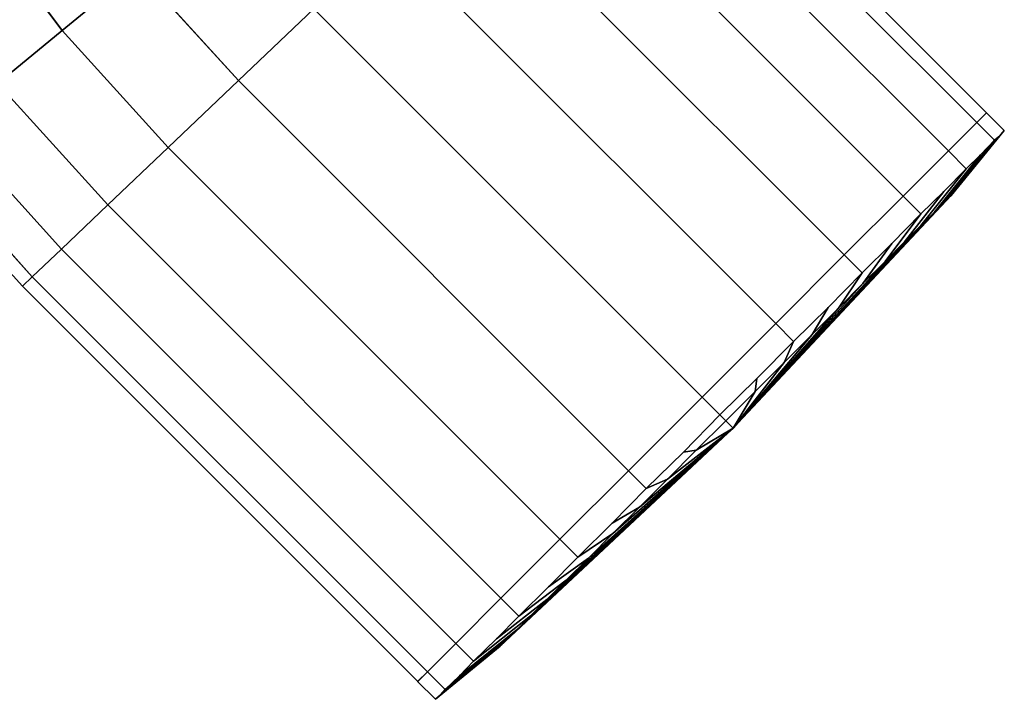
# Model space of a CAD drawing. Extents: x -0.058 to 0.762, y -0.762 to 0.
# Drawn here: x 0.694 to 0.734, y -0.762 to -0.735 of the extents above; entities that cross this region are included whole.
import ezdxf

# ---------------------------------------------------------------- set-up
doc = ezdxf.new("R2010")
doc.units = 0
doc.layers.add('L11_GEO_HW', color=7, linetype='CONTINUOUS')
doc.layers.add('L5_GEO_EXTRUSION5_1', color=7, linetype='CONTINUOUS')

msp = doc.modelspace()

# ---------------------------------------------------------------- linework, layer by layer
at = {"layer": 'L11_GEO_HW', "color": 8}
for points, invisible_edges in [([(0.733616, -0.738368, 0.04), (0.717564, -0.723108, 0.035729), (0.717972, -0.722721, 0.04), (0.733616, -0.738368, 0.04)], 9), ([(0.717564, -0.723108, 0.04427), (0.733616, -0.738368, 0.04), (0.717972, -0.722721, 0.04), (0.717564, -0.723108, 0.04427)], 9), ([(0.733219, -0.738766, 0.035729), (0.71637, -0.724245, 0.03175), (0.717564, -0.723108, 0.035729), (0.733219, -0.738766, 0.035729)], 9), ([(0.71637, -0.724245, 0.04825), (0.733219, -0.738766, 0.04427), (0.717564, -0.723108, 0.04427), (0.71637, -0.724245, 0.04825)], 9), ([(0.717564, -0.723108, 0.035729), (0.733616, -0.738368, 0.04), (0.733219, -0.738766, 0.035729), (0.717564, -0.723108, 0.035729)], 9), ([(0.733616, -0.738368, 0.04), (0.717564, -0.723108, 0.04427), (0.733219, -0.738766, 0.04427), (0.733616, -0.738368, 0.04)], 9), ([(0.71637, -0.724245, 0.03175), (0.730199, -0.741785, 0.028332), (0.71447, -0.726054, 0.028332), (0.71637, -0.724245, 0.03175)], 9), ([(0.730199, -0.741785, 0.051667), (0.71637, -0.724245, 0.04825), (0.71447, -0.726054, 0.051667), (0.730199, -0.741785, 0.051667)], 9), ([(0.730199, -0.741785, 0.028332), (0.71637, -0.724245, 0.03175), (0.732053, -0.739931, 0.03175), (0.730199, -0.741785, 0.028332)], 9), ([(0.71637, -0.724245, 0.03175), (0.733219, -0.738766, 0.035729), (0.732053, -0.739931, 0.03175), (0.71637, -0.724245, 0.03175)], 9), ([(0.733219, -0.738766, 0.04427), (0.71637, -0.724245, 0.04825), (0.732053, -0.739931, 0.04825), (0.733219, -0.738766, 0.04427)], 9), ([(0.71637, -0.724245, 0.04825), (0.730199, -0.741785, 0.051667), (0.732053, -0.739931, 0.04825), (0.71637, -0.724245, 0.04825)], 9), ([(0.71447, -0.726054, 0.028332), (0.727782, -0.744201, 0.02571), (0.711994, -0.72841, 0.02571), (0.71447, -0.726054, 0.028332)], 9), ([(0.727782, -0.744201, 0.054289), (0.71447, -0.726054, 0.051667), (0.711994, -0.72841, 0.054289), (0.727782, -0.744201, 0.054289)], 9), ([(0.727782, -0.744201, 0.02571), (0.71447, -0.726054, 0.028332), (0.730199, -0.741785, 0.028332), (0.727782, -0.744201, 0.02571)], 9), ([(0.71447, -0.726054, 0.051667), (0.727782, -0.744201, 0.054289), (0.730199, -0.741785, 0.051667), (0.71447, -0.726054, 0.051667)], 9), ([(0.69569, -0.734991, 0.054289), (0.695025, -0.727412, 0.055937), (0.691712, -0.729626, 0.054289), (0.69569, -0.734991, 0.054289)], 9), ([(0.695025, -0.727412, 0.024062), (0.69569, -0.734991, 0.02571), (0.691712, -0.729626, 0.02571), (0.695025, -0.727412, 0.024062)], 9), ([(0.695025, -0.727412, 0.055937), (0.69569, -0.734991, 0.054289), (0.698771, -0.732464, 0.055937), (0.695025, -0.727412, 0.055937)], 9), ([(0.69569, -0.734991, 0.02571), (0.695025, -0.727412, 0.024062), (0.698771, -0.732464, 0.024062), (0.69569, -0.734991, 0.02571)], 9), ([(0.711994, -0.72841, 0.02571), (0.724968, -0.747015, 0.024062), (0.709111, -0.731155, 0.024062), (0.711994, -0.72841, 0.02571)], 9), ([(0.724968, -0.747015, 0.055937), (0.711994, -0.72841, 0.054289), (0.709111, -0.731155, 0.055937), (0.724968, -0.747015, 0.055937)], 9), ([(0.724968, -0.747015, 0.024062), (0.711994, -0.72841, 0.02571), (0.727782, -0.744201, 0.02571), (0.724968, -0.747015, 0.024062)], 9), ([(0.711994, -0.72841, 0.054289), (0.724968, -0.747015, 0.055937), (0.727782, -0.744201, 0.054289), (0.711994, -0.72841, 0.054289)], 9), ([(0.691712, -0.729626, 0.054289), (0.693046, -0.737161, 0.051667), (0.69569, -0.734991, 0.054289), (0.691712, -0.729626, 0.054289)], 9), ([(0.693046, -0.737161, 0.028332), (0.691712, -0.729626, 0.02571), (0.69569, -0.734991, 0.02571), (0.693046, -0.737161, 0.028332)], 9), ([(0.702923, -0.737046, 0.055937), (0.702076, -0.729751, 0.0565), (0.698771, -0.732464, 0.055937), (0.702923, -0.737046, 0.055937)], 9), ([(0.702076, -0.729751, 0.0235), (0.702923, -0.737046, 0.024062), (0.698771, -0.732464, 0.024062), (0.702076, -0.729751, 0.0235)], 9), ([(0.702076, -0.729751, 0.0565), (0.702923, -0.737046, 0.055937), (0.706017, -0.7341, 0.0565), (0.702076, -0.729751, 0.0565)], 9), ([(0.702923, -0.737046, 0.024062), (0.702076, -0.729751, 0.0235), (0.706017, -0.7341, 0.0235), (0.702923, -0.737046, 0.024062)], 9), ([(0.709111, -0.731155, 0.024062), (0.721948, -0.750034, 0.0235), (0.706017, -0.7341, 0.0235), (0.709111, -0.731155, 0.024062)], 9), ([(0.721948, -0.750034, 0.0565), (0.709111, -0.731155, 0.055937), (0.706017, -0.7341, 0.0565), (0.721948, -0.750034, 0.0565)], 9), ([(0.721948, -0.750034, 0.0235), (0.709111, -0.731155, 0.024062), (0.724968, -0.747015, 0.024062), (0.721948, -0.750034, 0.0235)], 9), ([(0.709111, -0.731155, 0.055937), (0.721948, -0.750034, 0.0565), (0.724968, -0.747015, 0.055937), (0.709111, -0.731155, 0.055937)], 9), ([(0.70004, -0.73979, 0.054289), (0.698771, -0.732464, 0.055937), (0.69569, -0.734991, 0.054289), (0.70004, -0.73979, 0.054289)], 9), ([(0.698771, -0.732464, 0.024062), (0.70004, -0.73979, 0.02571), (0.69569, -0.734991, 0.02571), (0.698771, -0.732464, 0.024062)], 9), ([(0.698771, -0.732464, 0.055937), (0.70004, -0.73979, 0.054289), (0.702923, -0.737046, 0.055937), (0.698771, -0.732464, 0.055937)], 9), ([(0.70004, -0.73979, 0.02571), (0.698771, -0.732464, 0.024062), (0.702923, -0.737046, 0.024062), (0.70004, -0.73979, 0.02571)], 9), ([(0.718928, -0.753054, 0.055937), (0.706017, -0.7341, 0.0565), (0.702923, -0.737046, 0.055937), (0.718928, -0.753054, 0.055937)], 9), ([(0.706017, -0.7341, 0.0235), (0.718928, -0.753054, 0.024062), (0.702923, -0.737046, 0.024062), (0.706017, -0.7341, 0.0235)], 9), ([(0.706017, -0.7341, 0.0565), (0.718928, -0.753054, 0.055937), (0.721948, -0.750034, 0.0565), (0.706017, -0.7341, 0.0565)], 9), ([(0.718928, -0.753054, 0.024062), (0.706017, -0.7341, 0.0235), (0.721948, -0.750034, 0.0235), (0.718928, -0.753054, 0.024062)], 9), ([(0.697564, -0.742147, 0.051667), (0.69569, -0.734991, 0.054289), (0.693046, -0.737161, 0.051667), (0.697564, -0.742147, 0.051667)], 9), ([(0.69569, -0.734991, 0.02571), (0.697564, -0.742147, 0.028332), (0.693046, -0.737161, 0.028332), (0.69569, -0.734991, 0.02571)], 9), ([(0.69569, -0.734991, 0.054289), (0.697564, -0.742147, 0.051667), (0.70004, -0.73979, 0.054289), (0.69569, -0.734991, 0.054289)], 9), ([(0.697564, -0.742147, 0.028332), (0.69569, -0.734991, 0.02571), (0.70004, -0.73979, 0.02571), (0.697564, -0.742147, 0.028332)], 9), ([(0.695664, -0.743956, 0.04825), (0.693046, -0.737161, 0.051667), (0.691016, -0.738827, 0.04825), (0.695664, -0.743956, 0.04825)], 9), ([(0.693046, -0.737161, 0.028332), (0.695664, -0.743956, 0.03175), (0.691016, -0.738827, 0.03175), (0.693046, -0.737161, 0.028332)], 9), ([(0.693046, -0.737161, 0.051667), (0.695664, -0.743956, 0.04825), (0.697564, -0.742147, 0.051667), (0.693046, -0.737161, 0.051667)], 9), ([(0.695664, -0.743956, 0.03175), (0.693046, -0.737161, 0.028332), (0.697564, -0.742147, 0.028332), (0.695664, -0.743956, 0.03175)], 9), ([(0.716114, -0.755867, 0.054289), (0.702923, -0.737046, 0.055937), (0.70004, -0.73979, 0.054289), (0.716114, -0.755867, 0.054289)], 9), ([(0.702923, -0.737046, 0.024062), (0.716114, -0.755867, 0.02571), (0.70004, -0.73979, 0.02571), (0.702923, -0.737046, 0.024062)], 9), ([(0.702923, -0.737046, 0.055937), (0.716114, -0.755867, 0.054289), (0.718928, -0.753054, 0.055937), (0.702923, -0.737046, 0.055937)], 9), ([(0.716114, -0.755867, 0.02571), (0.702923, -0.737046, 0.024062), (0.718928, -0.753054, 0.024062), (0.716114, -0.755867, 0.02571)], 9), ([(0.71028, -0.7617, 0.04), (0.733219, -0.738766, 0.035729), (0.733616, -0.738368, 0.04), (0.71028, -0.7617, 0.04)], 13), ([(0.71028, -0.7617, 0.04), (0.733616, -0.738368, 0.04), (0.710677, -0.761303, 0.04427), (0.71028, -0.7617, 0.04)], 11), ([(0.710677, -0.761303, 0.04427), (0.733616, -0.738368, 0.04), (0.733219, -0.738766, 0.04427), (0.710677, -0.761303, 0.04427)], 13), ([(0.710677, -0.761303, 0.035729), (0.733219, -0.738766, 0.035729), (0.71028, -0.7617, 0.04), (0.710677, -0.761303, 0.035729)], 11), ([(0.710677, -0.761303, 0.035729), (0.732053, -0.739931, 0.03175), (0.733219, -0.738766, 0.035729), (0.710677, -0.761303, 0.035729)], 13), ([(0.710677, -0.761303, 0.04427), (0.733219, -0.738766, 0.04427), (0.711843, -0.760137, 0.04825), (0.710677, -0.761303, 0.04427)], 11), ([(0.711843, -0.760137, 0.04825), (0.733219, -0.738766, 0.04427), (0.732053, -0.739931, 0.04825), (0.711843, -0.760137, 0.04825)], 13), ([(0.68974, -0.739874, 0.04427), (0.695664, -0.743956, 0.04825), (0.691016, -0.738827, 0.04825), (0.68974, -0.739874, 0.04427)], 9), ([(0.695664, -0.743956, 0.03175), (0.68974, -0.739874, 0.035729), (0.691016, -0.738827, 0.03175), (0.695664, -0.743956, 0.03175)], 9), ([(0.689305, -0.740231, 0.04), (0.69447, -0.745092, 0.04427), (0.68974, -0.739874, 0.04427), (0.689305, -0.740231, 0.04)], 9), ([(0.69447, -0.745092, 0.035729), (0.689305, -0.740231, 0.04), (0.68974, -0.739874, 0.035729), (0.69447, -0.745092, 0.035729)], 9), ([(0.695664, -0.743956, 0.04825), (0.68974, -0.739874, 0.04427), (0.69447, -0.745092, 0.04427), (0.695664, -0.743956, 0.04825)], 9), ([(0.68974, -0.739874, 0.035729), (0.695664, -0.743956, 0.03175), (0.69447, -0.745092, 0.035729), (0.68974, -0.739874, 0.035729)], 9), ([(0.713697, -0.758284, 0.051667), (0.70004, -0.73979, 0.054289), (0.697564, -0.742147, 0.051667), (0.713697, -0.758284, 0.051667)], 9), ([(0.70004, -0.73979, 0.02571), (0.713697, -0.758284, 0.028332), (0.697564, -0.742147, 0.028332), (0.70004, -0.73979, 0.02571)], 9), ([(0.70004, -0.73979, 0.054289), (0.713697, -0.758284, 0.051667), (0.716114, -0.755867, 0.054289), (0.70004, -0.73979, 0.054289)], 9), ([(0.713697, -0.758284, 0.028332), (0.70004, -0.73979, 0.02571), (0.716114, -0.755867, 0.02571), (0.713697, -0.758284, 0.028332)], 9), ([(0.711843, -0.760137, 0.03175), (0.732053, -0.739931, 0.03175), (0.710677, -0.761303, 0.035729), (0.711843, -0.760137, 0.03175)], 11), ([(0.711843, -0.760137, 0.03175), (0.730199, -0.741785, 0.028332), (0.732053, -0.739931, 0.03175), (0.711843, -0.760137, 0.03175)], 13), ([(0.711843, -0.760137, 0.04825), (0.732053, -0.739931, 0.04825), (0.713697, -0.758284, 0.051667), (0.711843, -0.760137, 0.04825)], 11), ([(0.713697, -0.758284, 0.051667), (0.732053, -0.739931, 0.04825), (0.730199, -0.741785, 0.051667), (0.713697, -0.758284, 0.051667)], 13), ([(0.69447, -0.745092, 0.04427), (0.689305, -0.740231, 0.04), (0.694062, -0.74548, 0.04), (0.69447, -0.745092, 0.04427)], 9), ([(0.689305, -0.740231, 0.04), (0.69447, -0.745092, 0.035729), (0.694062, -0.74548, 0.04), (0.689305, -0.740231, 0.04)], 9), ([(0.713697, -0.758284, 0.028332), (0.730199, -0.741785, 0.028332), (0.711843, -0.760137, 0.03175), (0.713697, -0.758284, 0.028332)], 11), ([(0.713697, -0.758284, 0.028332), (0.727782, -0.744201, 0.02571), (0.730199, -0.741785, 0.028332), (0.713697, -0.758284, 0.028332)], 13), ([(0.713697, -0.758284, 0.051667), (0.730199, -0.741785, 0.051667), (0.716114, -0.755867, 0.054289), (0.713697, -0.758284, 0.051667)], 11), ([(0.716114, -0.755867, 0.054289), (0.730199, -0.741785, 0.051667), (0.727782, -0.744201, 0.054289), (0.716114, -0.755867, 0.054289)], 13), ([(0.711843, -0.760137, 0.04825), (0.697564, -0.742147, 0.051667), (0.695664, -0.743956, 0.04825), (0.711843, -0.760137, 0.04825)], 9), ([(0.697564, -0.742147, 0.028332), (0.711843, -0.760137, 0.03175), (0.695664, -0.743956, 0.03175), (0.697564, -0.742147, 0.028332)], 9), ([(0.697564, -0.742147, 0.051667), (0.711843, -0.760137, 0.04825), (0.713697, -0.758284, 0.051667), (0.697564, -0.742147, 0.051667)], 9), ([(0.711843, -0.760137, 0.03175), (0.697564, -0.742147, 0.028332), (0.713697, -0.758284, 0.028332), (0.711843, -0.760137, 0.03175)], 9), ([(0.69447, -0.745092, 0.04427), (0.711843, -0.760137, 0.04825), (0.695664, -0.743956, 0.04825), (0.69447, -0.745092, 0.04427)], 9), ([(0.711843, -0.760137, 0.03175), (0.69447, -0.745092, 0.035729), (0.695664, -0.743956, 0.03175), (0.711843, -0.760137, 0.03175)], 9), ([(0.716114, -0.755867, 0.02571), (0.727782, -0.744201, 0.02571), (0.713697, -0.758284, 0.028332), (0.716114, -0.755867, 0.02571)], 11), ([(0.716114, -0.755867, 0.02571), (0.724968, -0.747015, 0.024062), (0.727782, -0.744201, 0.02571), (0.716114, -0.755867, 0.02571)], 13), ([(0.716114, -0.755867, 0.054289), (0.727782, -0.744201, 0.054289), (0.718928, -0.753054, 0.055937), (0.716114, -0.755867, 0.054289)], 11), ([(0.718928, -0.753054, 0.055937), (0.727782, -0.744201, 0.054289), (0.724968, -0.747015, 0.055937), (0.718928, -0.753054, 0.055937)], 13), ([(0.694062, -0.74548, 0.04), (0.710677, -0.761303, 0.04427), (0.69447, -0.745092, 0.04427), (0.694062, -0.74548, 0.04)], 9), ([(0.710677, -0.761303, 0.035729), (0.694062, -0.74548, 0.04), (0.69447, -0.745092, 0.035729), (0.710677, -0.761303, 0.035729)], 9), ([(0.711843, -0.760137, 0.04825), (0.69447, -0.745092, 0.04427), (0.710677, -0.761303, 0.04427), (0.711843, -0.760137, 0.04825)], 9), ([(0.69447, -0.745092, 0.035729), (0.711843, -0.760137, 0.03175), (0.710677, -0.761303, 0.035729), (0.69447, -0.745092, 0.035729)], 9), ([(0.710677, -0.761303, 0.04427), (0.694062, -0.74548, 0.04), (0.71028, -0.7617, 0.04), (0.710677, -0.761303, 0.04427)], 9), ([(0.694062, -0.74548, 0.04), (0.710677, -0.761303, 0.035729), (0.71028, -0.7617, 0.04), (0.694062, -0.74548, 0.04)], 9), ([(0.718928, -0.753054, 0.024062), (0.724968, -0.747015, 0.024062), (0.716114, -0.755867, 0.02571), (0.718928, -0.753054, 0.024062)], 11), ([(0.724968, -0.747015, 0.024062), (0.718928, -0.753054, 0.024062), (0.721948, -0.750034, 0.0235), (0.724968, -0.747015, 0.024062)], 9), ([(0.718928, -0.753054, 0.055937), (0.724968, -0.747015, 0.055937), (0.721948, -0.750034, 0.0565), (0.718928, -0.753054, 0.055937)], 9)]:
    msp.add_3dface(points, dxfattribs=dict(at, invisible_edges=invisible_edges))
at = {"layer": 'L5_GEO_EXTRUSION5_1', "color": 8}
for points, invisible_edges in [([(0.733216, -0.738764, 0.035729), (0.710279, -0.761701, 0.04), (0.733614, -0.738367, 0.04), (0.733216, -0.738764, 0.035729)], 11), ([(0.733614, -0.738367, 0.04), (0.710279, -0.761701, 0.04), (0.710677, -0.761304, 0.044271), (0.733614, -0.738367, 0.04)], 13), ([(0.733614, -0.738367, 0.04), (0.710677, -0.761304, 0.044271), (0.733216, -0.738764, 0.044271), (0.733614, -0.738367, 0.04)], 11), ([(0.733216, -0.738764, 0.044271), (0.734346, -0.739099, 0.04), (0.733614, -0.738367, 0.04), (0.733216, -0.738764, 0.044271)], 9), ([(0.734346, -0.739099, 0.04), (0.733216, -0.738764, 0.035729), (0.733614, -0.738367, 0.04), (0.734346, -0.739099, 0.04)], 9), ([(0.733216, -0.738764, 0.035729), (0.710677, -0.761304, 0.035729), (0.710279, -0.761701, 0.04), (0.733216, -0.738764, 0.035729)], 13), ([(0.73205, -0.73993, 0.03175), (0.710677, -0.761304, 0.035729), (0.733216, -0.738764, 0.035729), (0.73205, -0.73993, 0.03175)], 11), ([(0.733216, -0.738764, 0.044271), (0.710677, -0.761304, 0.044271), (0.711843, -0.760138, 0.04825), (0.733216, -0.738764, 0.044271)], 13), ([(0.733216, -0.738764, 0.044271), (0.711843, -0.760138, 0.04825), (0.73205, -0.73993, 0.04825), (0.733216, -0.738764, 0.044271)], 11), ([(0.733376, -0.740089, 0.04626), (0.733216, -0.738764, 0.044271), (0.73205, -0.73993, 0.04825), (0.733376, -0.740089, 0.04626)], 13), ([(0.733376, -0.740088, 0.03374), (0.73205, -0.73993, 0.03175), (0.733216, -0.738764, 0.035729), (0.733376, -0.740088, 0.03374)], 13), ([(0.733216, -0.738764, 0.044271), (0.733376, -0.740089, 0.04626), (0.733948, -0.739496, 0.044271), (0.733216, -0.738764, 0.044271)], 9), ([(0.734157, -0.739307, 0.042135), (0.733216, -0.738764, 0.044271), (0.733948, -0.739496, 0.044271), (0.734157, -0.739307, 0.042135)], 9), ([(0.733216, -0.738764, 0.044271), (0.734157, -0.739307, 0.042135), (0.734346, -0.739099, 0.04), (0.733216, -0.738764, 0.044271)], 13), ([(0.733216, -0.738764, 0.035729), (0.734157, -0.739307, 0.037865), (0.733948, -0.739496, 0.035729), (0.733216, -0.738764, 0.035729)], 9), ([(0.734157, -0.739307, 0.037865), (0.733216, -0.738764, 0.035729), (0.734346, -0.739099, 0.04), (0.734157, -0.739307, 0.037865)], 11), ([(0.733376, -0.740088, 0.03374), (0.733216, -0.738764, 0.035729), (0.733948, -0.739496, 0.035729), (0.733376, -0.740088, 0.03374)], 9), ([(0.734157, -0.739307, 0.042135), (0.732166, -0.741754, 0.04), (0.734346, -0.739099, 0.04), (0.734157, -0.739307, 0.042135)], 9), ([(0.732166, -0.741754, 0.04), (0.734157, -0.739307, 0.037865), (0.734346, -0.739099, 0.04), (0.732166, -0.741754, 0.04)], 9), ([(0.733376, -0.740089, 0.04626), (0.731851, -0.74207, 0.043386), (0.733948, -0.739496, 0.044271), (0.733376, -0.740089, 0.04626)], 9), ([(0.732087, -0.741834, 0.041707), (0.733948, -0.739496, 0.044271), (0.731851, -0.74207, 0.043386), (0.732087, -0.741834, 0.041707)], 9), ([(0.733948, -0.739496, 0.035729), (0.732087, -0.741834, 0.038293), (0.731851, -0.74207, 0.036614), (0.733948, -0.739496, 0.035729)], 9), ([(0.731851, -0.74207, 0.036614), (0.733376, -0.740088, 0.03374), (0.733948, -0.739496, 0.035729), (0.731851, -0.74207, 0.036614)], 9), ([(0.733948, -0.739496, 0.044271), (0.732087, -0.741834, 0.041707), (0.734157, -0.739307, 0.042135), (0.733948, -0.739496, 0.044271)], 9), ([(0.732166, -0.741754, 0.04), (0.734157, -0.739307, 0.042135), (0.732087, -0.741834, 0.041707), (0.732166, -0.741754, 0.04)], 9), ([(0.734157, -0.739307, 0.037865), (0.732166, -0.741754, 0.04), (0.732087, -0.741834, 0.038293), (0.734157, -0.739307, 0.037865)], 9), ([(0.732087, -0.741834, 0.038293), (0.733948, -0.739496, 0.035729), (0.734157, -0.739307, 0.037865), (0.732087, -0.741834, 0.038293)], 9), ([(0.73205, -0.73993, 0.03175), (0.711843, -0.760138, 0.03175), (0.710677, -0.761304, 0.035729), (0.73205, -0.73993, 0.03175)], 13), ([(0.730196, -0.741784, 0.028333), (0.711843, -0.760138, 0.03175), (0.73205, -0.73993, 0.03175), (0.730196, -0.741784, 0.028333)], 11), ([(0.73205, -0.73993, 0.04825), (0.711843, -0.760138, 0.04825), (0.713697, -0.758284, 0.051667), (0.73205, -0.73993, 0.04825)], 13), ([(0.73205, -0.73993, 0.04825), (0.713697, -0.758284, 0.051667), (0.730196, -0.741784, 0.051667), (0.73205, -0.73993, 0.04825)], 11), ([(0.730928, -0.742516, 0.051667), (0.73205, -0.73993, 0.04825), (0.730196, -0.741784, 0.051667), (0.730928, -0.742516, 0.051667)], 9), ([(0.73205, -0.73993, 0.03175), (0.730928, -0.742516, 0.028333), (0.730196, -0.741784, 0.028333), (0.73205, -0.73993, 0.03175)], 9), ([(0.73205, -0.73993, 0.04825), (0.730928, -0.742516, 0.051667), (0.731865, -0.741599, 0.049959), (0.73205, -0.73993, 0.04825)], 13), ([(0.730928, -0.742516, 0.028333), (0.73205, -0.73993, 0.03175), (0.731865, -0.741599, 0.030041), (0.730928, -0.742516, 0.028333)], 11), ([(0.73205, -0.73993, 0.04825), (0.731865, -0.741599, 0.049959), (0.732782, -0.740662, 0.04825), (0.73205, -0.73993, 0.04825)], 9), ([(0.731865, -0.741599, 0.030041), (0.73205, -0.73993, 0.03175), (0.732782, -0.740662, 0.03175), (0.731865, -0.741599, 0.030041)], 9), ([(0.733376, -0.740089, 0.04626), (0.73205, -0.73993, 0.04825), (0.732782, -0.740662, 0.04825), (0.733376, -0.740089, 0.04626)], 9), ([(0.73205, -0.73993, 0.03175), (0.733376, -0.740088, 0.03374), (0.732782, -0.740662, 0.03175), (0.73205, -0.73993, 0.03175)], 9), ([(0.733376, -0.740088, 0.03374), (0.731851, -0.74207, 0.036614), (0.731462, -0.742459, 0.034994), (0.733376, -0.740088, 0.03374)], 9), ([(0.731462, -0.742459, 0.034994), (0.732782, -0.740662, 0.03175), (0.733376, -0.740088, 0.03374), (0.731462, -0.742459, 0.034994)], 9), ([(0.732782, -0.740662, 0.04825), (0.731462, -0.742459, 0.045006), (0.733376, -0.740089, 0.04626), (0.732782, -0.740662, 0.04825)], 9), ([(0.731851, -0.74207, 0.043386), (0.733376, -0.740089, 0.04626), (0.731462, -0.742459, 0.045006), (0.731851, -0.74207, 0.043386)], 9), ([(0.731865, -0.741599, 0.049959), (0.730927, -0.742994, 0.04654), (0.732782, -0.740662, 0.04825), (0.731865, -0.741599, 0.049959)], 9), ([(0.731462, -0.742459, 0.045006), (0.732782, -0.740662, 0.04825), (0.730927, -0.742994, 0.04654), (0.731462, -0.742459, 0.045006)], 9), ([(0.732782, -0.740662, 0.03175), (0.731462, -0.742459, 0.034994), (0.730927, -0.742994, 0.03346), (0.732782, -0.740662, 0.03175)], 9), ([(0.730927, -0.742994, 0.03346), (0.731865, -0.741599, 0.030041), (0.732782, -0.740662, 0.03175), (0.730927, -0.742994, 0.03346)], 9), ([(0.730928, -0.742516, 0.051667), (0.730255, -0.743666, 0.047963), (0.731865, -0.741599, 0.049959), (0.730928, -0.742516, 0.051667)], 9), ([(0.730927, -0.742994, 0.04654), (0.731865, -0.741599, 0.049959), (0.730255, -0.743666, 0.047963), (0.730927, -0.742994, 0.04654)], 9), ([(0.731865, -0.741599, 0.030041), (0.730927, -0.742994, 0.03346), (0.730255, -0.743666, 0.032037), (0.731865, -0.741599, 0.030041)], 9), ([(0.730255, -0.743666, 0.032037), (0.730928, -0.742516, 0.028333), (0.731865, -0.741599, 0.030041), (0.730255, -0.743666, 0.032037)], 9), ([(0.730196, -0.741784, 0.028333), (0.713697, -0.758284, 0.028333), (0.711843, -0.760138, 0.03175), (0.730196, -0.741784, 0.028333)], 13), ([(0.72778, -0.7442, 0.025711), (0.713697, -0.758284, 0.028333), (0.730196, -0.741784, 0.028333), (0.72778, -0.7442, 0.025711)], 11), ([(0.730196, -0.741784, 0.051667), (0.713697, -0.758284, 0.051667), (0.716113, -0.755868, 0.054289), (0.730196, -0.741784, 0.051667)], 13), ([(0.730196, -0.741784, 0.051667), (0.716113, -0.755868, 0.054289), (0.72778, -0.7442, 0.054289), (0.730196, -0.741784, 0.051667)], 11), ([(0.732166, -0.741754, 0.04), (0.723219, -0.751307, 0.04), (0.732087, -0.741834, 0.038293), (0.732166, -0.741754, 0.04)], 8), ([(0.732166, -0.741754, 0.04), (0.732087, -0.741834, 0.041707), (0.723219, -0.751307, 0.04), (0.732166, -0.741754, 0.04)], 8), ([(0.732087, -0.741834, 0.038293), (0.723219, -0.751307, 0.04), (0.731851, -0.74207, 0.036614), (0.732087, -0.741834, 0.038293)], 8), ([(0.732087, -0.741834, 0.041707), (0.731851, -0.74207, 0.043386), (0.723219, -0.751307, 0.04), (0.732087, -0.741834, 0.041707)], 8), ([(0.728512, -0.744932, 0.054289), (0.730196, -0.741784, 0.051667), (0.72778, -0.7442, 0.054289), (0.728512, -0.744932, 0.054289)], 9), ([(0.730196, -0.741784, 0.028333), (0.728512, -0.744932, 0.025711), (0.72778, -0.7442, 0.025711), (0.730196, -0.741784, 0.028333)], 9), ([(0.730196, -0.741784, 0.051667), (0.728512, -0.744932, 0.054289), (0.72973, -0.743734, 0.052978), (0.730196, -0.741784, 0.051667)], 13), ([(0.728512, -0.744932, 0.025711), (0.730196, -0.741784, 0.028333), (0.72973, -0.743734, 0.027022), (0.728512, -0.744932, 0.025711)], 11), ([(0.730196, -0.741784, 0.051667), (0.72973, -0.743734, 0.052978), (0.730928, -0.742516, 0.051667), (0.730196, -0.741784, 0.051667)], 9), ([(0.72973, -0.743734, 0.027022), (0.730196, -0.741784, 0.028333), (0.730928, -0.742516, 0.028333), (0.72973, -0.743734, 0.027022)], 9), ([(0.731851, -0.74207, 0.036614), (0.723219, -0.751307, 0.04), (0.731462, -0.742459, 0.034994), (0.731851, -0.74207, 0.036614)], 8), ([(0.731851, -0.74207, 0.043386), (0.731462, -0.742459, 0.045006), (0.723219, -0.751307, 0.04), (0.731851, -0.74207, 0.043386)], 8), ([(0.731462, -0.742459, 0.034994), (0.723219, -0.751307, 0.04), (0.730927, -0.742994, 0.03346), (0.731462, -0.742459, 0.034994)], 8), ([(0.731462, -0.742459, 0.045006), (0.730927, -0.742994, 0.04654), (0.723219, -0.751307, 0.04), (0.731462, -0.742459, 0.045006)], 8), ([(0.72973, -0.743734, 0.052978), (0.729457, -0.744464, 0.049249), (0.730928, -0.742516, 0.051667), (0.72973, -0.743734, 0.052978)], 9), ([(0.730255, -0.743666, 0.047963), (0.730928, -0.742516, 0.051667), (0.729457, -0.744464, 0.049249), (0.730255, -0.743666, 0.047963)], 9), ([(0.730928, -0.742516, 0.028333), (0.730255, -0.743666, 0.032037), (0.729457, -0.744464, 0.030751), (0.730928, -0.742516, 0.028333)], 9), ([(0.729457, -0.744464, 0.030751), (0.72973, -0.743734, 0.027022), (0.730928, -0.742516, 0.028333), (0.729457, -0.744464, 0.030751)], 9), ([(0.730927, -0.742994, 0.03346), (0.723219, -0.751307, 0.04), (0.730255, -0.743666, 0.032037), (0.730927, -0.742994, 0.03346)], 8), ([(0.730927, -0.742994, 0.04654), (0.730255, -0.743666, 0.047963), (0.723219, -0.751307, 0.04), (0.730927, -0.742994, 0.04654)], 8), ([(0.730255, -0.743666, 0.032037), (0.723219, -0.751307, 0.04), (0.729457, -0.744464, 0.030751), (0.730255, -0.743666, 0.032037)], 8), ([(0.730255, -0.743666, 0.047963), (0.729457, -0.744464, 0.049249), (0.723219, -0.751307, 0.04), (0.730255, -0.743666, 0.047963)], 8), ([(0.728512, -0.744932, 0.054289), (0.728547, -0.745373, 0.050378), (0.72973, -0.743734, 0.052978), (0.728512, -0.744932, 0.054289)], 9), ([(0.728547, -0.745373, 0.029622), (0.728512, -0.744932, 0.025711), (0.72973, -0.743734, 0.027022), (0.728547, -0.745373, 0.029622)], 9), ([(0.729457, -0.744464, 0.049249), (0.72973, -0.743734, 0.052978), (0.728547, -0.745373, 0.050378), (0.729457, -0.744464, 0.049249)], 9), ([(0.72973, -0.743734, 0.027022), (0.729457, -0.744464, 0.030751), (0.728547, -0.745373, 0.029622), (0.72973, -0.743734, 0.027022)], 9), ([(0.72778, -0.7442, 0.025711), (0.716113, -0.755868, 0.025711), (0.713697, -0.758284, 0.028333), (0.72778, -0.7442, 0.025711)], 13), ([(0.724967, -0.747014, 0.024062), (0.716113, -0.755868, 0.025711), (0.72778, -0.7442, 0.025711), (0.724967, -0.747014, 0.024062)], 11), ([(0.72778, -0.7442, 0.054289), (0.716113, -0.755868, 0.054289), (0.718927, -0.753054, 0.055938), (0.72778, -0.7442, 0.054289)], 13), ([(0.72778, -0.7442, 0.054289), (0.718927, -0.753054, 0.055938), (0.724967, -0.747014, 0.055938), (0.72778, -0.7442, 0.054289)], 11), ([(0.725699, -0.747746, 0.055938), (0.72778, -0.7442, 0.054289), (0.724967, -0.747014, 0.055938), (0.725699, -0.747746, 0.055938)], 9), ([(0.72778, -0.7442, 0.025711), (0.725699, -0.747746, 0.024062), (0.724967, -0.747014, 0.024062), (0.72778, -0.7442, 0.025711)], 9), ([(0.72778, -0.7442, 0.054289), (0.725699, -0.747746, 0.055938), (0.727115, -0.746349, 0.055114), (0.72778, -0.7442, 0.054289)], 13), ([(0.725699, -0.747746, 0.024062), (0.72778, -0.7442, 0.025711), (0.727115, -0.746349, 0.024886), (0.725699, -0.747746, 0.024062)], 11), ([(0.72778, -0.7442, 0.054289), (0.727115, -0.746349, 0.055114), (0.728512, -0.744932, 0.054289), (0.72778, -0.7442, 0.054289)], 9), ([(0.727115, -0.746349, 0.024886), (0.72778, -0.7442, 0.025711), (0.728512, -0.744932, 0.025711), (0.727115, -0.746349, 0.024886)], 9), ([(0.729457, -0.744464, 0.030751), (0.723219, -0.751307, 0.04), (0.728547, -0.745373, 0.029622), (0.729457, -0.744464, 0.030751)], 8), ([(0.729457, -0.744464, 0.049249), (0.728547, -0.745373, 0.050378), (0.723219, -0.751307, 0.04), (0.729457, -0.744464, 0.049249)], 8), ([(0.727115, -0.746349, 0.055114), (0.727541, -0.74638, 0.051328), (0.728512, -0.744932, 0.054289), (0.727115, -0.746349, 0.055114)], 9), ([(0.727541, -0.74638, 0.028672), (0.727115, -0.746349, 0.024886), (0.728512, -0.744932, 0.025711), (0.727541, -0.74638, 0.028672)], 9), ([(0.728547, -0.745373, 0.050378), (0.728512, -0.744932, 0.054289), (0.727541, -0.74638, 0.051328), (0.728547, -0.745373, 0.050378)], 9), ([(0.728512, -0.744932, 0.025711), (0.728547, -0.745373, 0.029622), (0.727541, -0.74638, 0.028672), (0.728512, -0.744932, 0.025711)], 9), ([(0.728547, -0.745373, 0.029622), (0.723219, -0.751307, 0.04), (0.727541, -0.74638, 0.028672), (0.728547, -0.745373, 0.029622)], 8), ([(0.728547, -0.745373, 0.050378), (0.727541, -0.74638, 0.051328), (0.723219, -0.751307, 0.04), (0.728547, -0.745373, 0.050378)], 8), ([(0.727541, -0.74638, 0.028672), (0.723219, -0.751307, 0.04), (0.726457, -0.747464, 0.027915), (0.727541, -0.74638, 0.028672)], 8), ([(0.727541, -0.74638, 0.051328), (0.726457, -0.747464, 0.052085), (0.723219, -0.751307, 0.04), (0.727541, -0.74638, 0.051328)], 8), ([(0.725699, -0.747746, 0.055938), (0.726457, -0.747464, 0.052085), (0.727115, -0.746349, 0.055114), (0.725699, -0.747746, 0.055938)], 9), ([(0.726457, -0.747464, 0.027915), (0.725699, -0.747746, 0.024062), (0.727115, -0.746349, 0.024886), (0.726457, -0.747464, 0.027915)], 9), ([(0.727541, -0.74638, 0.051328), (0.727115, -0.746349, 0.055114), (0.726457, -0.747464, 0.052085), (0.727541, -0.74638, 0.051328)], 9), ([(0.727115, -0.746349, 0.024886), (0.727541, -0.74638, 0.028672), (0.726457, -0.747464, 0.027915), (0.727115, -0.746349, 0.024886)], 9), ([(0.724967, -0.747014, 0.024062), (0.718927, -0.753054, 0.024062), (0.716113, -0.755868, 0.025711), (0.724967, -0.747014, 0.024062)], 13), ([(0.718927, -0.753054, 0.024062), (0.724967, -0.747014, 0.024062), (0.721947, -0.750034, 0.0235), (0.718927, -0.753054, 0.024062)], 9), ([(0.724967, -0.747014, 0.055938), (0.718927, -0.753054, 0.055938), (0.721947, -0.750034, 0.0565), (0.724967, -0.747014, 0.055938)], 9), ([(0.722678, -0.750766, 0.0565), (0.724967, -0.747014, 0.055938), (0.721947, -0.750034, 0.0565), (0.722678, -0.750766, 0.0565)], 9), ([(0.724967, -0.747014, 0.024062), (0.722678, -0.750766, 0.0235), (0.721947, -0.750034, 0.0235), (0.724967, -0.747014, 0.024062)], 9), ([(0.724967, -0.747014, 0.055938), (0.722678, -0.750766, 0.0565), (0.724198, -0.749266, 0.056219), (0.724967, -0.747014, 0.055938)], 13), ([(0.722678, -0.750766, 0.0235), (0.724967, -0.747014, 0.024062), (0.724198, -0.749266, 0.023781), (0.722678, -0.750766, 0.0235)], 11), ([(0.724967, -0.747014, 0.055938), (0.724198, -0.749266, 0.056219), (0.725699, -0.747746, 0.055938), (0.724967, -0.747014, 0.055938)], 9), ([(0.724198, -0.749266, 0.023781), (0.724967, -0.747014, 0.024062), (0.725699, -0.747746, 0.024062), (0.724198, -0.749266, 0.023781)], 9), ([(0.726457, -0.747464, 0.027915), (0.723219, -0.751307, 0.04), (0.725311, -0.74861, 0.027365), (0.726457, -0.747464, 0.027915)], 8), ([(0.726457, -0.747464, 0.052085), (0.725311, -0.74861, 0.052635), (0.723219, -0.751307, 0.04), (0.726457, -0.747464, 0.052085)], 8), ([(0.726457, -0.747464, 0.052085), (0.725699, -0.747746, 0.055938), (0.725311, -0.74861, 0.052635), (0.726457, -0.747464, 0.052085)], 9), ([(0.725699, -0.747746, 0.024062), (0.726457, -0.747464, 0.027915), (0.725311, -0.74861, 0.027365), (0.725699, -0.747746, 0.024062)], 9), ([(0.724198, -0.749266, 0.056219), (0.725311, -0.74861, 0.052635), (0.725699, -0.747746, 0.055938), (0.724198, -0.749266, 0.056219)], 9), ([(0.725311, -0.74861, 0.027365), (0.724198, -0.749266, 0.023781), (0.725699, -0.747746, 0.024062), (0.725311, -0.74861, 0.027365)], 9), ([(0.725311, -0.74861, 0.027365), (0.723219, -0.751307, 0.04), (0.724124, -0.749797, 0.027031), (0.725311, -0.74861, 0.027365)], 8), ([(0.725311, -0.74861, 0.052635), (0.724124, -0.749797, 0.052969), (0.723219, -0.751307, 0.04), (0.725311, -0.74861, 0.052635)], 8), ([(0.725311, -0.74861, 0.052635), (0.724198, -0.749266, 0.056219), (0.724124, -0.749797, 0.052969), (0.725311, -0.74861, 0.052635)], 9), ([(0.724198, -0.749266, 0.023781), (0.725311, -0.74861, 0.027365), (0.724124, -0.749797, 0.027031), (0.724198, -0.749266, 0.023781)], 9), ([(0.722678, -0.750766, 0.0565), (0.724124, -0.749797, 0.052969), (0.724198, -0.749266, 0.056219), (0.722678, -0.750766, 0.0565)], 9), ([(0.724124, -0.749797, 0.027031), (0.722678, -0.750766, 0.0235), (0.724198, -0.749266, 0.023781), (0.724124, -0.749797, 0.027031)], 9), ([(0.719658, -0.753786, 0.055938), (0.721947, -0.750034, 0.0565), (0.718927, -0.753054, 0.055938), (0.719658, -0.753786, 0.055938)], 9), ([(0.721947, -0.750034, 0.0235), (0.719658, -0.753786, 0.024062), (0.718927, -0.753054, 0.024062), (0.721947, -0.750034, 0.0235)], 9), ([(0.721947, -0.750034, 0.0565), (0.719658, -0.753786, 0.055938), (0.721179, -0.752285, 0.056219), (0.721947, -0.750034, 0.0565)], 13), ([(0.719658, -0.753786, 0.024062), (0.721947, -0.750034, 0.0235), (0.721179, -0.752285, 0.023781), (0.719658, -0.753786, 0.024062)], 11), ([(0.721947, -0.750034, 0.0565), (0.721179, -0.752285, 0.056219), (0.722678, -0.750766, 0.0565), (0.721947, -0.750034, 0.0565)], 9), ([(0.721179, -0.752285, 0.023781), (0.721947, -0.750034, 0.0235), (0.722678, -0.750766, 0.0235), (0.721179, -0.752285, 0.023781)], 9), ([(0.724124, -0.749797, 0.052969), (0.722678, -0.750766, 0.0565), (0.722917, -0.751004, 0.053081), (0.724124, -0.749797, 0.052969)], 9), ([(0.722678, -0.750766, 0.0235), (0.724124, -0.749797, 0.027031), (0.722917, -0.751004, 0.026919), (0.722678, -0.750766, 0.0235)], 9), ([(0.724124, -0.749797, 0.027031), (0.723219, -0.751307, 0.04), (0.722917, -0.751004, 0.026919), (0.724124, -0.749797, 0.027031)], 8), ([(0.724124, -0.749797, 0.052969), (0.722917, -0.751004, 0.053081), (0.723219, -0.751307, 0.04), (0.724124, -0.749797, 0.052969)], 8), ([(0.721179, -0.752285, 0.056219), (0.722917, -0.751004, 0.053081), (0.722678, -0.750766, 0.0565), (0.721179, -0.752285, 0.056219)], 9), ([(0.722917, -0.751004, 0.026919), (0.721179, -0.752285, 0.023781), (0.722678, -0.750766, 0.0235), (0.722917, -0.751004, 0.026919)], 9), ([(0.713746, -0.760175, 0.041707), (0.713667, -0.760254, 0.04), (0.723219, -0.751307, 0.04), (0.713746, -0.760175, 0.041707)], 8), ([(0.723219, -0.751307, 0.04), (0.713667, -0.760254, 0.04), (0.713746, -0.760175, 0.038293), (0.723219, -0.751307, 0.04)], 8), ([(0.713982, -0.759938, 0.043386), (0.713746, -0.760175, 0.041707), (0.723219, -0.751307, 0.04), (0.713982, -0.759938, 0.043386)], 8), ([(0.723219, -0.751307, 0.04), (0.713746, -0.760175, 0.038293), (0.713982, -0.759938, 0.036614), (0.723219, -0.751307, 0.04)], 8), ([(0.714371, -0.759549, 0.045006), (0.713982, -0.759938, 0.043386), (0.723219, -0.751307, 0.04), (0.714371, -0.759549, 0.045006)], 8), ([(0.723219, -0.751307, 0.04), (0.713982, -0.759938, 0.036614), (0.714371, -0.759549, 0.034994), (0.723219, -0.751307, 0.04)], 8), ([(0.714907, -0.759014, 0.04654), (0.714371, -0.759549, 0.045006), (0.723219, -0.751307, 0.04), (0.714907, -0.759014, 0.04654)], 8), ([(0.723219, -0.751307, 0.04), (0.714371, -0.759549, 0.034994), (0.714907, -0.759014, 0.03346), (0.723219, -0.751307, 0.04)], 8), ([(0.715578, -0.758342, 0.047963), (0.714907, -0.759014, 0.04654), (0.723219, -0.751307, 0.04), (0.715578, -0.758342, 0.047963)], 8), ([(0.723219, -0.751307, 0.04), (0.714907, -0.759014, 0.03346), (0.715578, -0.758342, 0.032037), (0.723219, -0.751307, 0.04)], 8), ([(0.716377, -0.757544, 0.049249), (0.715578, -0.758342, 0.047963), (0.723219, -0.751307, 0.04), (0.716377, -0.757544, 0.049249)], 8), ([(0.723219, -0.751307, 0.04), (0.715578, -0.758342, 0.032037), (0.716377, -0.757544, 0.030751), (0.723219, -0.751307, 0.04)], 8), ([(0.717286, -0.756635, 0.050378), (0.716377, -0.757544, 0.049249), (0.723219, -0.751307, 0.04), (0.717286, -0.756635, 0.050378)], 8), ([(0.723219, -0.751307, 0.04), (0.716377, -0.757544, 0.030751), (0.717286, -0.756635, 0.029622), (0.723219, -0.751307, 0.04)], 8), ([(0.718292, -0.755629, 0.051328), (0.717286, -0.756635, 0.050378), (0.723219, -0.751307, 0.04), (0.718292, -0.755629, 0.051328)], 8), ([(0.723219, -0.751307, 0.04), (0.717286, -0.756635, 0.029622), (0.718292, -0.755629, 0.028672), (0.723219, -0.751307, 0.04)], 8), ([(0.719377, -0.754544, 0.052085), (0.718292, -0.755629, 0.051328), (0.723219, -0.751307, 0.04), (0.719377, -0.754544, 0.052085)], 8), ([(0.723219, -0.751307, 0.04), (0.718292, -0.755629, 0.028672), (0.719377, -0.754544, 0.027915), (0.723219, -0.751307, 0.04)], 8), ([(0.720522, -0.753398, 0.052635), (0.719377, -0.754544, 0.052085), (0.723219, -0.751307, 0.04), (0.720522, -0.753398, 0.052635)], 8), ([(0.723219, -0.751307, 0.04), (0.719377, -0.754544, 0.027915), (0.720522, -0.753398, 0.027365), (0.723219, -0.751307, 0.04)], 8), ([(0.72171, -0.752211, 0.052969), (0.720522, -0.753398, 0.052635), (0.723219, -0.751307, 0.04), (0.72171, -0.752211, 0.052969)], 8), ([(0.723219, -0.751307, 0.04), (0.720522, -0.753398, 0.027365), (0.72171, -0.752211, 0.027031), (0.723219, -0.751307, 0.04)], 8), ([(0.722917, -0.751004, 0.053081), (0.721179, -0.752285, 0.056219), (0.72171, -0.752211, 0.052969), (0.722917, -0.751004, 0.053081)], 9), ([(0.721179, -0.752285, 0.023781), (0.722917, -0.751004, 0.026919), (0.72171, -0.752211, 0.027031), (0.721179, -0.752285, 0.023781)], 9), ([(0.722917, -0.751004, 0.053081), (0.72171, -0.752211, 0.052969), (0.723219, -0.751307, 0.04), (0.722917, -0.751004, 0.053081)], 8), ([(0.723219, -0.751307, 0.04), (0.72171, -0.752211, 0.027031), (0.722917, -0.751004, 0.026919), (0.723219, -0.751307, 0.04)], 8), ([(0.72171, -0.752211, 0.052969), (0.719658, -0.753786, 0.055938), (0.720522, -0.753398, 0.052635), (0.72171, -0.752211, 0.052969)], 9), ([(0.719658, -0.753786, 0.055938), (0.72171, -0.752211, 0.052969), (0.721179, -0.752285, 0.056219), (0.719658, -0.753786, 0.055938)], 9), ([(0.72171, -0.752211, 0.027031), (0.719658, -0.753786, 0.024062), (0.721179, -0.752285, 0.023781), (0.72171, -0.752211, 0.027031)], 9), ([(0.719658, -0.753786, 0.024062), (0.72171, -0.752211, 0.027031), (0.720522, -0.753398, 0.027365), (0.719658, -0.753786, 0.024062)], 9), ([(0.716845, -0.756599, 0.054289), (0.718927, -0.753054, 0.055938), (0.716113, -0.755868, 0.054289), (0.716845, -0.756599, 0.054289)], 9), ([(0.718927, -0.753054, 0.024062), (0.716845, -0.756599, 0.025711), (0.716113, -0.755868, 0.025711), (0.718927, -0.753054, 0.024062)], 9), ([(0.718927, -0.753054, 0.055938), (0.716845, -0.756599, 0.054289), (0.718262, -0.755202, 0.055114), (0.718927, -0.753054, 0.055938)], 13), ([(0.716845, -0.756599, 0.025711), (0.718927, -0.753054, 0.024062), (0.718262, -0.755202, 0.024886), (0.716845, -0.756599, 0.025711)], 11), ([(0.718927, -0.753054, 0.055938), (0.718262, -0.755202, 0.055114), (0.719658, -0.753786, 0.055938), (0.718927, -0.753054, 0.055938)], 9), ([(0.718262, -0.755202, 0.024886), (0.718927, -0.753054, 0.024062), (0.719658, -0.753786, 0.024062), (0.718262, -0.755202, 0.024886)], 9), ([(0.720522, -0.753398, 0.052635), (0.718262, -0.755202, 0.055114), (0.719377, -0.754544, 0.052085), (0.720522, -0.753398, 0.052635)], 9), ([(0.718262, -0.755202, 0.055114), (0.720522, -0.753398, 0.052635), (0.719658, -0.753786, 0.055938), (0.718262, -0.755202, 0.055114)], 9), ([(0.720522, -0.753398, 0.027365), (0.718262, -0.755202, 0.024886), (0.719658, -0.753786, 0.024062), (0.720522, -0.753398, 0.027365)], 9), ([(0.718262, -0.755202, 0.024886), (0.720522, -0.753398, 0.027365), (0.719377, -0.754544, 0.027915), (0.718262, -0.755202, 0.024886)], 9), ([(0.719377, -0.754544, 0.052085), (0.716845, -0.756599, 0.054289), (0.718292, -0.755629, 0.051328), (0.719377, -0.754544, 0.052085)], 9), ([(0.716845, -0.756599, 0.054289), (0.719377, -0.754544, 0.052085), (0.718262, -0.755202, 0.055114), (0.716845, -0.756599, 0.054289)], 9), ([(0.719377, -0.754544, 0.027915), (0.716845, -0.756599, 0.025711), (0.718262, -0.755202, 0.024886), (0.719377, -0.754544, 0.027915)], 9), ([(0.716845, -0.756599, 0.025711), (0.719377, -0.754544, 0.027915), (0.718292, -0.755629, 0.028672), (0.716845, -0.756599, 0.025711)], 9), ([(0.718292, -0.755629, 0.051328), (0.715646, -0.757818, 0.052978), (0.717286, -0.756635, 0.050378), (0.718292, -0.755629, 0.051328)], 9), ([(0.715646, -0.757818, 0.052978), (0.718292, -0.755629, 0.051328), (0.716845, -0.756599, 0.054289), (0.715646, -0.757818, 0.052978)], 9), ([(0.718292, -0.755629, 0.028672), (0.715646, -0.757818, 0.027022), (0.716845, -0.756599, 0.025711), (0.718292, -0.755629, 0.028672)], 9), ([(0.715646, -0.757818, 0.027022), (0.718292, -0.755629, 0.028672), (0.717286, -0.756635, 0.029622), (0.715646, -0.757818, 0.027022)], 9), ([(0.714429, -0.759016, 0.051667), (0.716113, -0.755868, 0.054289), (0.713697, -0.758284, 0.051667), (0.714429, -0.759016, 0.051667)], 9), ([(0.716113, -0.755868, 0.025711), (0.714429, -0.759016, 0.028333), (0.713697, -0.758284, 0.028333), (0.716113, -0.755868, 0.025711)], 9), ([(0.716113, -0.755868, 0.054289), (0.714429, -0.759016, 0.051667), (0.715646, -0.757818, 0.052978), (0.716113, -0.755868, 0.054289)], 13), ([(0.714429, -0.759016, 0.028333), (0.716113, -0.755868, 0.025711), (0.715646, -0.757818, 0.027022), (0.714429, -0.759016, 0.028333)], 11), ([(0.716113, -0.755868, 0.054289), (0.715646, -0.757818, 0.052978), (0.716845, -0.756599, 0.054289), (0.716113, -0.755868, 0.054289)], 9), ([(0.715646, -0.757818, 0.027022), (0.716113, -0.755868, 0.025711), (0.716845, -0.756599, 0.025711), (0.715646, -0.757818, 0.027022)], 9), ([(0.717286, -0.756635, 0.050378), (0.714429, -0.759016, 0.051667), (0.716377, -0.757544, 0.049249), (0.717286, -0.756635, 0.050378)], 9), ([(0.714429, -0.759016, 0.051667), (0.717286, -0.756635, 0.050378), (0.715646, -0.757818, 0.052978), (0.714429, -0.759016, 0.051667)], 9), ([(0.717286, -0.756635, 0.029622), (0.714429, -0.759016, 0.028333), (0.715646, -0.757818, 0.027022), (0.717286, -0.756635, 0.029622)], 9), ([(0.714429, -0.759016, 0.028333), (0.717286, -0.756635, 0.029622), (0.716377, -0.757544, 0.030751), (0.714429, -0.759016, 0.028333)], 9), ([(0.716377, -0.757544, 0.049249), (0.713512, -0.759953, 0.049959), (0.715578, -0.758342, 0.047963), (0.716377, -0.757544, 0.049249)], 9), ([(0.713512, -0.759953, 0.049959), (0.716377, -0.757544, 0.049249), (0.714429, -0.759016, 0.051667), (0.713512, -0.759953, 0.049959)], 9), ([(0.716377, -0.757544, 0.030751), (0.713512, -0.759953, 0.030041), (0.714429, -0.759016, 0.028333), (0.716377, -0.757544, 0.030751)], 9), ([(0.713512, -0.759953, 0.030041), (0.716377, -0.757544, 0.030751), (0.715578, -0.758342, 0.032037), (0.713512, -0.759953, 0.030041)], 9), ([(0.712575, -0.76087, 0.04825), (0.713697, -0.758284, 0.051667), (0.711843, -0.760138, 0.04825), (0.712575, -0.76087, 0.04825)], 9), ([(0.713697, -0.758284, 0.028333), (0.712575, -0.76087, 0.03175), (0.711843, -0.760138, 0.03175), (0.713697, -0.758284, 0.028333)], 9), ([(0.713697, -0.758284, 0.051667), (0.712575, -0.76087, 0.04825), (0.713512, -0.759953, 0.049959), (0.713697, -0.758284, 0.051667)], 13), ([(0.712575, -0.76087, 0.03175), (0.713697, -0.758284, 0.028333), (0.713512, -0.759953, 0.030041), (0.712575, -0.76087, 0.03175)], 11), ([(0.715578, -0.758342, 0.047963), (0.712575, -0.76087, 0.04825), (0.714907, -0.759014, 0.04654), (0.715578, -0.758342, 0.047963)], 9), ([(0.712575, -0.76087, 0.04825), (0.715578, -0.758342, 0.047963), (0.713512, -0.759953, 0.049959), (0.712575, -0.76087, 0.04825)], 9), ([(0.715578, -0.758342, 0.032037), (0.712575, -0.76087, 0.03175), (0.713512, -0.759953, 0.030041), (0.715578, -0.758342, 0.032037)], 9), ([(0.712575, -0.76087, 0.03175), (0.715578, -0.758342, 0.032037), (0.714907, -0.759014, 0.03346), (0.712575, -0.76087, 0.03175)], 9), ([(0.713697, -0.758284, 0.051667), (0.713512, -0.759953, 0.049959), (0.714429, -0.759016, 0.051667), (0.713697, -0.758284, 0.051667)], 9), ([(0.713512, -0.759953, 0.030041), (0.713697, -0.758284, 0.028333), (0.714429, -0.759016, 0.028333), (0.713512, -0.759953, 0.030041)], 9), ([(0.714907, -0.759014, 0.04654), (0.712001, -0.761463, 0.04626), (0.714371, -0.759549, 0.045006), (0.714907, -0.759014, 0.04654)], 9), ([(0.712001, -0.761463, 0.04626), (0.714907, -0.759014, 0.04654), (0.712575, -0.76087, 0.04825), (0.712001, -0.761463, 0.04626)], 9), ([(0.714907, -0.759014, 0.03346), (0.712001, -0.761463, 0.03374), (0.712575, -0.76087, 0.03175), (0.714907, -0.759014, 0.03346)], 9), ([(0.712001, -0.761463, 0.03374), (0.714907, -0.759014, 0.03346), (0.714371, -0.759549, 0.034994), (0.712001, -0.761463, 0.03374)], 9), ([(0.714371, -0.759549, 0.045006), (0.711409, -0.762036, 0.044271), (0.713982, -0.759938, 0.043386), (0.714371, -0.759549, 0.045006)], 9), ([(0.711409, -0.762036, 0.044271), (0.714371, -0.759549, 0.045006), (0.712001, -0.761463, 0.04626), (0.711409, -0.762036, 0.044271)], 9), ([(0.714371, -0.759549, 0.034994), (0.711409, -0.762036, 0.035729), (0.712001, -0.761463, 0.03374), (0.714371, -0.759549, 0.034994)], 9), ([(0.711409, -0.762036, 0.035729), (0.714371, -0.759549, 0.034994), (0.713982, -0.759938, 0.036614), (0.711409, -0.762036, 0.035729)], 9), ([(0.710677, -0.761304, 0.044271), (0.712575, -0.76087, 0.04825), (0.711843, -0.760138, 0.04825), (0.710677, -0.761304, 0.044271)], 9), ([(0.712575, -0.76087, 0.03175), (0.710677, -0.761304, 0.035729), (0.711843, -0.760138, 0.03175), (0.712575, -0.76087, 0.03175)], 9), ([(0.713746, -0.760175, 0.038293), (0.711011, -0.762433, 0.04), (0.71122, -0.762244, 0.037865), (0.713746, -0.760175, 0.038293)], 9), ([(0.711011, -0.762433, 0.04), (0.713746, -0.760175, 0.038293), (0.713667, -0.760254, 0.04), (0.711011, -0.762433, 0.04)], 9), ([(0.713982, -0.759938, 0.043386), (0.71122, -0.762244, 0.042135), (0.713746, -0.760175, 0.041707), (0.713982, -0.759938, 0.043386)], 9), ([(0.71122, -0.762244, 0.042135), (0.713982, -0.759938, 0.043386), (0.711409, -0.762036, 0.044271), (0.71122, -0.762244, 0.042135)], 9), ([(0.713982, -0.759938, 0.036614), (0.71122, -0.762244, 0.037865), (0.711409, -0.762036, 0.035729), (0.713982, -0.759938, 0.036614)], 9), ([(0.71122, -0.762244, 0.037865), (0.713982, -0.759938, 0.036614), (0.713746, -0.760175, 0.038293), (0.71122, -0.762244, 0.037865)], 9), ([(0.71122, -0.762244, 0.042135), (0.713667, -0.760254, 0.04), (0.713746, -0.760175, 0.041707), (0.71122, -0.762244, 0.042135)], 9), ([(0.713667, -0.760254, 0.04), (0.71122, -0.762244, 0.042135), (0.711011, -0.762433, 0.04), (0.713667, -0.760254, 0.04)], 9), ([(0.710677, -0.761304, 0.044271), (0.712001, -0.761463, 0.04626), (0.712575, -0.76087, 0.04825), (0.710677, -0.761304, 0.044271)], 13), ([(0.712001, -0.761463, 0.03374), (0.710677, -0.761304, 0.035729), (0.712575, -0.76087, 0.03175), (0.712001, -0.761463, 0.03374)], 11), ([(0.710279, -0.761701, 0.04), (0.71122, -0.762244, 0.042135), (0.710677, -0.761304, 0.044271), (0.710279, -0.761701, 0.04)], 11), ([(0.710677, -0.761304, 0.035729), (0.71122, -0.762244, 0.037865), (0.710279, -0.761701, 0.04), (0.710677, -0.761304, 0.035729)], 11), ([(0.712001, -0.761463, 0.04626), (0.710677, -0.761304, 0.044271), (0.711409, -0.762036, 0.044271), (0.712001, -0.761463, 0.04626)], 9), ([(0.710677, -0.761304, 0.044271), (0.71122, -0.762244, 0.042135), (0.711409, -0.762036, 0.044271), (0.710677, -0.761304, 0.044271)], 9), ([(0.71122, -0.762244, 0.037865), (0.710677, -0.761304, 0.035729), (0.711409, -0.762036, 0.035729), (0.71122, -0.762244, 0.037865)], 9), ([(0.710677, -0.761304, 0.035729), (0.712001, -0.761463, 0.03374), (0.711409, -0.762036, 0.035729), (0.710677, -0.761304, 0.035729)], 9), ([(0.71122, -0.762244, 0.042135), (0.710279, -0.761701, 0.04), (0.711011, -0.762433, 0.04), (0.71122, -0.762244, 0.042135)], 9), ([(0.710279, -0.761701, 0.04), (0.71122, -0.762244, 0.037865), (0.711011, -0.762433, 0.04), (0.710279, -0.761701, 0.04)], 9)]:
    msp.add_3dface(points, dxfattribs=dict(at, invisible_edges=invisible_edges))

doc.saveas('drawing.dxf')
